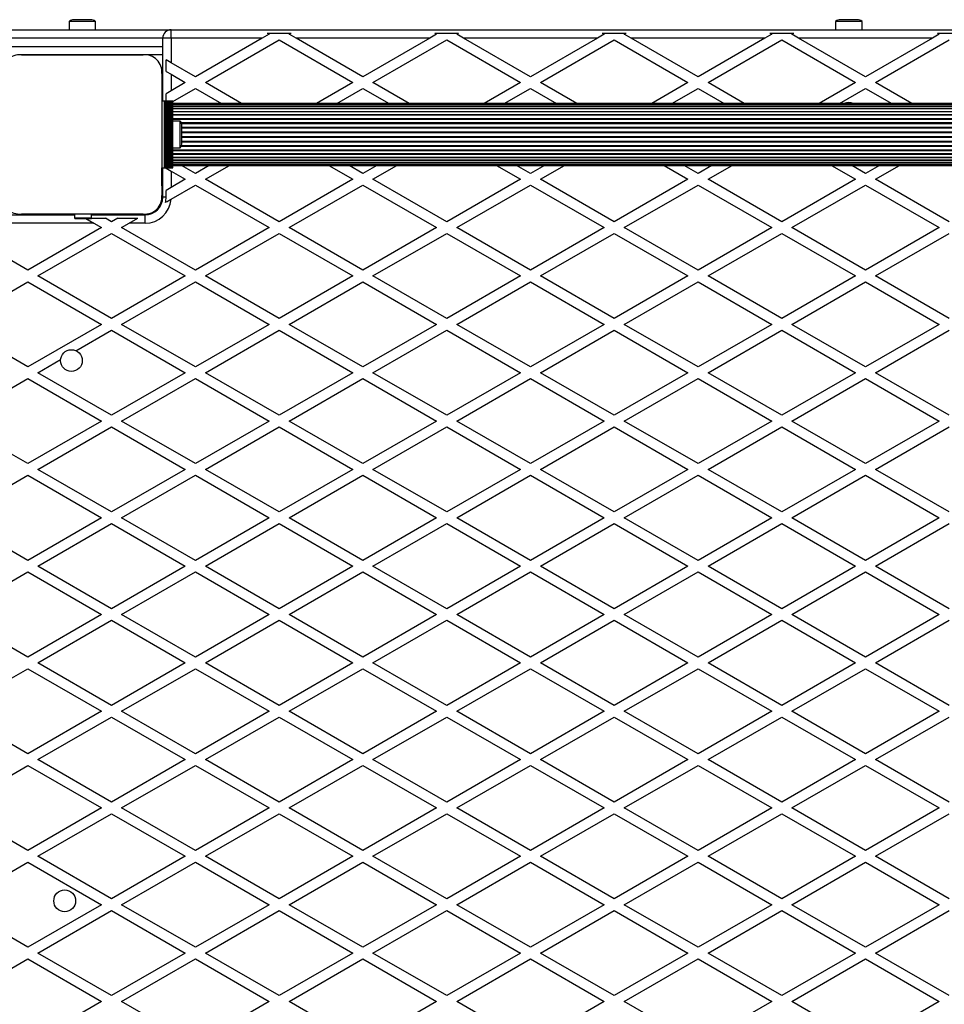
# Model space of a CAD drawing. Units: millimetres. Extents: x 0 to 30100, y 0 to 16215.
# Drawn here: x 10381 to 10933, y 8368 to 8956 of the extents above; entities that cross this region are included whole.
import ezdxf

# ---------------------------------------------------------------- set-up
doc = ezdxf.new("R2010")
doc.units = ezdxf.units.MM

msp = doc.modelspace()

# ---------------------------------------------------------------- linework, layer by layer
at = {"color": 7, "linetype": 'Continuous', "lineweight": 25}
for p, q in [((10410.92, 8955), (10410.92, 8950)), ((10426.72, 8955), (10410.92, 8955)), ((10423.82, 8956), (10413.82, 8956)), ((10426.72, 8950), (10426.72, 8955)), ((10868.42, 8955), (10868.42, 8950)), ((10884.22, 8955), (10868.42, 8955)), ((10881.32, 8956), (10871.32, 8956)), ((10884.22, 8950), (10884.22, 8955)), ((10376.32, 8950), (10471.82, 8950)), ((10471.82, 8945), (10471.82, 8950)), ((10471.82, 8950), (11400.82, 8950)), ((10530.32, 8947.35), (10526.25, 8945)), ((10529.19, 8948), (10543.45, 8948)), ((10529.19, 8948), (10530.32, 8947.35)), ((10542.32, 8947.35), (10543.45, 8948)), ((10546.39, 8945), (10542.32, 8947.35)), ((10630.32, 8947.35), (10626.25, 8945)), ((10629.19, 8948), (10643.45, 8948)), ((10629.19, 8948), (10630.32, 8947.35)), ((10642.32, 8947.35), (10643.45, 8948)), ((10646.39, 8945), (10642.32, 8947.35)), ((10730.32, 8947.35), (10726.25, 8945)), ((10729.19, 8948), (10743.45, 8948)), ((10729.19, 8948), (10730.32, 8947.35)), ((10742.32, 8947.35), (10743.45, 8948)), ((10746.39, 8945), (10742.32, 8947.35)), ((10830.32, 8947.35), (10826.25, 8945)), ((10829.19, 8948), (10843.45, 8948)), ((10829.19, 8948), (10830.32, 8947.35)), ((10842.32, 8947.35), (10843.45, 8948)), ((10846.39, 8945), (10842.32, 8947.35)), ((10930.32, 8947.35), (10926.25, 8945)), ((10929.19, 8948), (10943.45, 8948)), ((10929.19, 8948), (10930.32, 8947.35)), ((10471.82, 8945), (10466.82, 8945)), ((10466.82, 8907.5), (10466.82, 8945)), ((10526.25, 8945), (10471.82, 8945)), ((10471.82, 8945), (10471.82, 8930.32)), ((10526.25, 8945), (10486.32, 8921.95)), ((10492.32, 8918.48), (10536.32, 8943.89)), ((10536.32, 8943.89), (10580.32, 8918.48)), ((10626.25, 8945), (10546.39, 8945)), ((10586.32, 8921.95), (10546.39, 8945)), ((10626.25, 8945), (10586.32, 8921.95)), ((10592.32, 8918.48), (10636.32, 8943.89)), ((10636.32, 8943.89), (10680.32, 8918.48)), ((10726.25, 8945), (10646.39, 8945)), ((10686.32, 8921.95), (10646.39, 8945)), ((10726.25, 8945), (10686.32, 8921.95)), ((10692.32, 8918.48), (10736.32, 8943.89)), ((10736.32, 8943.89), (10780.32, 8918.48)), ((10826.25, 8945), (10746.39, 8945)), ((10786.32, 8921.95), (10746.39, 8945)), ((10826.25, 8945), (10786.32, 8921.95)), ((10792.32, 8918.48), (10836.32, 8943.89)), ((10836.32, 8943.89), (10880.32, 8918.48)), ((10926.25, 8945), (10846.39, 8945)), ((10886.32, 8921.95), (10846.39, 8945)), ((10926.25, 8945), (10886.32, 8921.95)), ((10892.32, 8918.48), (10936.32, 8943.89)), ((10455.19, 8935), (10382.45, 8935)), ((10382.46, 8935), (10455.18, 8935)), ((10409.84, 8935), (10409.8, 8935)), ((10414.82, 8935), (10414.82, 8935)), ((10422.82, 8935), (10422.82, 8935)), ((10427.84, 8935), (10427.8, 8935)), ((10466.82, 8935), (10457.18, 8935)), ((10468.82, 8925.12), (10468.82, 8932.05)), ((10471.82, 8930.32), (10468.82, 8932.05)), ((10486.32, 8921.95), (10471.82, 8930.32)), ((10466.32, 8923.86), (10466.32, 8851.14)), ((10468.82, 8925.12), (10471.82, 8923.39)), ((10471.82, 8923.39), (10471.82, 8913.58)), ((10471.82, 8923.39), (10480.32, 8918.48)), ((10480.32, 8918.48), (10471.82, 8913.58)), ((10513.94, 8906), (10492.32, 8918.48)), ((10580.32, 8918.48), (10558.7, 8906)), ((10613.94, 8906), (10592.32, 8918.48)), ((10680.32, 8918.48), (10658.7, 8906)), ((10713.94, 8906), (10692.32, 8918.48)), ((10780.32, 8918.48), (10758.7, 8906)), ((10813.94, 8906), (10792.32, 8918.48)), ((10880.32, 8918.48), (10858.7, 8906)), ((10913.94, 8906), (10892.32, 8918.48)), ((10471.82, 8913.58), (10468.82, 8911.84)), ((10468.82, 8907.5), (10468.82, 8911.84)), ((10472.82, 8907.22), (10486.32, 8915.02)), ((10486.32, 8915.02), (10501.94, 8906)), ((10570.7, 8906), (10586.32, 8915.02)), ((10586.32, 8915.02), (10601.94, 8906)), ((10670.7, 8906), (10686.32, 8915.02)), ((10686.32, 8915.02), (10701.94, 8906)), ((10770.7, 8906), (10786.32, 8915.02)), ((10786.32, 8915.02), (10801.94, 8906)), ((10870.7, 8906), (10886.32, 8915.02)), ((10886.32, 8915.02), (10901.94, 8906)), ((10466.32, 8907.5), (10467.67, 8907.5)), ((10466.32, 8907.5), (10466.32, 8867.5)), ((10467.67, 8907.5), (10467.67, 8867.5)), ((10467.67, 8907.5), (10468.58, 8907.5)), ((10468.58, 8907.5), (10468.58, 8867.5)), ((10468.58, 8907.5), (10468.82, 8907.5)), ((10468.82, 8907.5), (10468.82, 8867.5)), ((10468.82, 8907.5), (10469.62, 8907.5)), ((10469.62, 8867.5), (10469.62, 8907.5)), ((10469.62, 8907.5), (10469.69, 8907.5)), ((10469.69, 8907.5), (10469.69, 8867.5)), ((10469.69, 8907.5), (10470.6, 8907.5)), ((10470.6, 8867.5), (10470.6, 8907.5)), ((10470.6, 8907.5), (10470.67, 8907.5)), ((10470.67, 8907.5), (10470.67, 8867.5)), ((10470.67, 8907.5), (10471.58, 8907.5)), ((10471.58, 8867.5), (10471.58, 8907.5)), ((10471.58, 8907.5), (10471.65, 8907.5)), ((10471.65, 8907.5), (10471.65, 8867.5)), ((10471.65, 8907.5), (10472.56, 8907.5)), ((10472.56, 8867.5), (10472.56, 8907.5)), ((10472.56, 8907.5), (10472.82, 8907.5)), ((10472.82, 8867.5), (10472.82, 8907.5)), ((11399.82, 8906), (10472.82, 8906)), ((11399.82, 8905.79), (10472.82, 8905.79)), ((11399.82, 8905.16), (10472.82, 8905.16)), ((11399.82, 8904.14), (10472.82, 8904.14)), ((11399.82, 8902.73), (10472.82, 8902.73)), ((11399.82, 8900.99), (10472.82, 8900.99)), ((11399.82, 8898.95), (10472.82, 8898.95)), ((10477.32, 8895.4), (10472.82, 8895.4)), ((10477.32, 8887.5), (10477.32, 8895.4)), ((10478.32, 8887.5), (10478.32, 8892.5)), ((10477.32, 8879.6), (10477.32, 8887.5)), ((10478.32, 8882.5), (10478.32, 8887.5)), ((10472.82, 8879.6), (10477.32, 8879.6)), ((10472.82, 8876.05), (11399.82, 8876.05)), ((10472.82, 8874.01), (11399.82, 8874.01)), ((10472.82, 8872.27), (11399.82, 8872.27)), ((10472.82, 8870.86), (11399.82, 8870.86)), ((10472.82, 8869.84), (11399.82, 8869.84)), ((10472.82, 8869.21), (11399.82, 8869.21)), ((10472.82, 8869), (11399.82, 8869)), ((10486.32, 8864.21), (10478.03, 8869)), ((10494.61, 8869), (10486.32, 8864.21)), ((10492.32, 8860.75), (10506.61, 8869)), ((10566.03, 8869), (10580.32, 8860.75)), ((10586.32, 8864.21), (10578.03, 8869)), ((10594.61, 8869), (10586.32, 8864.21)), ((10592.32, 8860.75), (10606.61, 8869)), ((10666.03, 8869), (10680.32, 8860.75)), ((10686.32, 8864.21), (10678.03, 8869)), ((10694.61, 8869), (10686.32, 8864.21)), ((10692.32, 8860.75), (10706.61, 8869)), ((10766.03, 8869), (10780.32, 8860.75)), ((10786.32, 8864.21), (10778.03, 8869)), ((10794.61, 8869), (10786.32, 8864.21)), ((10792.32, 8860.75), (10806.61, 8869)), ((10866.03, 8869), (10880.32, 8860.75)), ((10886.32, 8864.21), (10878.03, 8869)), ((10894.61, 8869), (10886.32, 8864.21)), ((10892.32, 8860.75), (10906.61, 8869)), ((10466.32, 8867.5), (10467.67, 8867.5)), ((10466.32, 8856.84), (10466.32, 8867.5)), ((10466.82, 8850), (10466.82, 8867.5)), ((10467.67, 8867.5), (10468.58, 8867.5)), ((10468.58, 8867.5), (10468.82, 8867.5)), ((10468.82, 8867.39), (10468.82, 8867.5)), ((10468.82, 8867.5), (10469.62, 8867.5)), ((10468.82, 8867.39), (10471.82, 8865.66)), ((10469.62, 8867.5), (10469.69, 8867.5)), ((10469.69, 8867.5), (10470.6, 8867.5)), ((10470.6, 8867.5), (10470.67, 8867.5)), ((10470.67, 8867.5), (10471.58, 8867.5)), ((10471.58, 8867.5), (10471.65, 8867.5)), ((10471.65, 8867.5), (10472.56, 8867.5)), ((10471.82, 8865.66), (10471.82, 8855.84)), ((10471.82, 8865.66), (10480.32, 8860.75)), ((10472.56, 8867.5), (10472.82, 8867.5)), ((10471.78, 8848.89), (10486.32, 8857.28)), ((10480.32, 8860.75), (10471.82, 8855.84)), ((10486.32, 8857.28), (10530.32, 8831.88)), ((10536.32, 8835.34), (10492.32, 8860.75)), ((10580.32, 8860.75), (10536.32, 8835.34)), ((10542.32, 8831.88), (10586.32, 8857.28)), ((10586.32, 8857.28), (10630.32, 8831.88)), ((10636.32, 8835.34), (10592.32, 8860.75)), ((10680.32, 8860.75), (10636.32, 8835.34)), ((10642.32, 8831.88), (10686.32, 8857.28)), ((10686.32, 8857.28), (10730.32, 8831.88)), ((10736.32, 8835.34), (10692.32, 8860.75)), ((10780.32, 8860.75), (10736.32, 8835.34)), ((10742.32, 8831.88), (10786.32, 8857.28)), ((10786.32, 8857.28), (10830.32, 8831.88)), ((10836.32, 8835.34), (10792.32, 8860.75)), ((10880.32, 8860.75), (10836.32, 8835.34)), ((10842.32, 8831.88), (10886.32, 8857.28)), ((10886.32, 8857.28), (10930.32, 8831.88)), ((10936.32, 8835.34), (10892.32, 8860.75)), ((10471.82, 8855.84), (10468.82, 8854.11)), ((10468.82, 8850), (10468.82, 8854.11)), ((10468.82, 8850), (10466.82, 8850)), ((10361.32, 8839.5), (10414.32, 8839.5)), ((10455.18, 8840), (10382.46, 8840)), ((10414.32, 8837.73), (10414.32, 8840)), ((10424.32, 8837.73), (10424.32, 8840)), ((10424.32, 8839.5), (10456.32, 8839.5)), ((10456.32, 8834.5), (10456.32, 8839.5)), ((10425.78, 8834.5), (10361.32, 8834.5)), ((10414.32, 8837.73), (10424.32, 8837.73)), ((10414.32, 8837.29), (10414.32, 8837.73)), ((10414.32, 8837.29), (10424.32, 8837.29)), ((10420.95, 8837.29), (10425.78, 8834.5)), ((10424.32, 8837.73), (10424.32, 8837.29)), ((10424.32, 8837.5), (10432.59, 8837.5)), ((10425.78, 8834.5), (10430.32, 8831.88)), ((10436.32, 8835.34), (10432.59, 8837.5)), ((10440.05, 8837.5), (10436.32, 8835.34)), ((10440.05, 8837.5), (10452.05, 8837.5)), ((10442.32, 8831.88), (10446.86, 8834.5)), ((10446.86, 8834.5), (10452.05, 8837.5)), ((10456.32, 8834.5), (10446.86, 8834.5)), ((10430.32, 8831.88), (10386.32, 8806.48)), ((10392.32, 8803.01), (10436.32, 8828.42)), ((10436.32, 8828.42), (10480.32, 8803.01)), ((10486.32, 8806.48), (10442.32, 8831.88)), ((10530.32, 8831.88), (10486.32, 8806.48)), ((10492.32, 8803.01), (10536.32, 8828.42)), ((10536.32, 8828.42), (10580.32, 8803.01)), ((10586.32, 8806.48), (10542.32, 8831.88)), ((10630.32, 8831.88), (10586.32, 8806.48)), ((10592.32, 8803.01), (10636.32, 8828.42)), ((10636.32, 8828.42), (10680.32, 8803.01)), ((10686.32, 8806.48), (10642.32, 8831.88)), ((10730.32, 8831.88), (10686.32, 8806.48)), ((10692.32, 8803.01), (10736.32, 8828.42)), ((10736.32, 8828.42), (10780.32, 8803.01)), ((10786.32, 8806.48), (10742.32, 8831.88)), ((10830.32, 8831.88), (10786.32, 8806.48)), ((10792.32, 8803.01), (10836.32, 8828.42)), ((10836.32, 8828.42), (10880.32, 8803.01)), ((10886.32, 8806.48), (10842.32, 8831.88)), ((10930.32, 8831.88), (10886.32, 8806.48)), ((10892.32, 8803.01), (10936.32, 8828.42)), ((10386.32, 8806.48), (10361.32, 8820.91)), ((10361.32, 8785.11), (10386.32, 8799.55)), ((10386.32, 8799.55), (10430.32, 8774.15)), ((10436.32, 8777.61), (10392.32, 8803.01)), ((10480.32, 8803.01), (10436.32, 8777.61)), ((10442.32, 8774.15), (10486.32, 8799.55)), ((10486.32, 8799.55), (10530.32, 8774.15)), ((10536.32, 8777.61), (10492.32, 8803.01)), ((10580.32, 8803.01), (10536.32, 8777.61)), ((10542.32, 8774.15), (10586.32, 8799.55)), ((10586.32, 8799.55), (10630.32, 8774.15)), ((10636.32, 8777.61), (10592.32, 8803.01)), ((10680.32, 8803.01), (10636.32, 8777.61)), ((10642.32, 8774.15), (10686.32, 8799.55)), ((10686.32, 8799.55), (10730.32, 8774.15)), ((10736.32, 8777.61), (10692.32, 8803.01)), ((10780.32, 8803.01), (10736.32, 8777.61)), ((10742.32, 8774.15), (10786.32, 8799.55)), ((10786.32, 8799.55), (10830.32, 8774.15)), ((10836.32, 8777.61), (10792.32, 8803.01)), ((10880.32, 8803.01), (10836.32, 8777.61)), ((10842.32, 8774.15), (10886.32, 8799.55)), ((10886.32, 8799.55), (10930.32, 8774.15)), ((10936.32, 8777.61), (10892.32, 8803.01)), ((10430.32, 8774.15), (10386.32, 8748.74)), ((10415.05, 8758.4), (10436.32, 8770.68)), ((10436.32, 8770.68), (10480.32, 8745.28)), ((10486.32, 8748.74), (10442.32, 8774.15)), ((10530.32, 8774.15), (10486.32, 8748.74)), ((10492.32, 8745.28), (10536.32, 8770.68)), ((10536.32, 8770.68), (10580.32, 8745.28)), ((10586.32, 8748.74), (10542.32, 8774.15)), ((10630.32, 8774.15), (10586.32, 8748.74)), ((10592.32, 8745.28), (10636.32, 8770.68)), ((10636.32, 8770.68), (10680.32, 8745.28)), ((10686.32, 8748.74), (10642.32, 8774.15)), ((10730.32, 8774.15), (10686.32, 8748.74)), ((10692.32, 8745.28), (10736.32, 8770.68)), ((10736.32, 8770.68), (10780.32, 8745.28)), ((10786.32, 8748.74), (10742.32, 8774.15)), ((10830.32, 8774.15), (10786.32, 8748.74)), ((10792.32, 8745.28), (10836.32, 8770.68)), ((10836.32, 8770.68), (10880.32, 8745.28)), ((10886.32, 8748.74), (10842.32, 8774.15)), ((10930.32, 8774.15), (10886.32, 8748.74)), ((10892.32, 8745.28), (10936.32, 8770.68)), ((10386.32, 8748.74), (10361.32, 8763.18)), ((10392.32, 8745.28), (10405.85, 8753.09)), ((10361.32, 8727.38), (10386.32, 8741.81)), ((10386.32, 8741.81), (10430.32, 8716.41)), ((10436.32, 8719.87), (10392.32, 8745.28)), ((10480.32, 8745.28), (10436.32, 8719.87)), ((10442.32, 8716.41), (10486.32, 8741.81)), ((10486.32, 8741.81), (10530.32, 8716.41)), ((10536.32, 8719.87), (10492.32, 8745.28)), ((10580.32, 8745.28), (10536.32, 8719.87)), ((10542.32, 8716.41), (10586.32, 8741.81)), ((10586.32, 8741.81), (10630.32, 8716.41)), ((10636.32, 8719.87), (10592.32, 8745.28)), ((10680.32, 8745.28), (10636.32, 8719.87)), ((10642.32, 8716.41), (10686.32, 8741.81)), ((10686.32, 8741.81), (10730.32, 8716.41)), ((10736.32, 8719.87), (10692.32, 8745.28)), ((10780.32, 8745.28), (10736.32, 8719.87)), ((10742.32, 8716.41), (10786.32, 8741.81)), ((10786.32, 8741.81), (10830.32, 8716.41)), ((10836.32, 8719.87), (10792.32, 8745.28)), ((10880.32, 8745.28), (10836.32, 8719.87)), ((10842.32, 8716.41), (10886.32, 8741.81)), ((10886.32, 8741.81), (10930.32, 8716.41)), ((10936.32, 8719.87), (10892.32, 8745.28)), ((10430.32, 8716.41), (10386.32, 8691.01)), ((10486.32, 8691.01), (10442.32, 8716.41)), ((10530.32, 8716.41), (10486.32, 8691.01)), ((10586.32, 8691.01), (10542.32, 8716.41)), ((10630.32, 8716.41), (10586.32, 8691.01)), ((10686.32, 8691.01), (10642.32, 8716.41)), ((10730.32, 8716.41), (10686.32, 8691.01)), ((10786.32, 8691.01), (10742.32, 8716.41)), ((10830.32, 8716.41), (10786.32, 8691.01)), ((10886.32, 8691.01), (10842.32, 8716.41)), ((10930.32, 8716.41), (10886.32, 8691.01)), ((10392.32, 8687.54), (10436.32, 8712.95)), ((10436.32, 8712.95), (10480.32, 8687.54)), ((10492.32, 8687.54), (10536.32, 8712.95)), ((10536.32, 8712.95), (10580.32, 8687.54)), ((10592.32, 8687.54), (10636.32, 8712.95)), ((10636.32, 8712.95), (10680.32, 8687.54)), ((10692.32, 8687.54), (10736.32, 8712.95)), ((10736.32, 8712.95), (10780.32, 8687.54)), ((10792.32, 8687.54), (10836.32, 8712.95)), ((10836.32, 8712.95), (10880.32, 8687.54)), ((10892.32, 8687.54), (10936.32, 8712.95)), ((10386.32, 8691.01), (10361.32, 8705.44)), ((10436.32, 8662.14), (10392.32, 8687.54)), ((10480.32, 8687.54), (10436.32, 8662.14)), ((10536.32, 8662.14), (10492.32, 8687.54)), ((10580.32, 8687.54), (10536.32, 8662.14)), ((10636.32, 8662.14), (10592.32, 8687.54)), ((10680.32, 8687.54), (10636.32, 8662.14)), ((10736.32, 8662.14), (10692.32, 8687.54)), ((10780.32, 8687.54), (10736.32, 8662.14)), ((10836.32, 8662.14), (10792.32, 8687.54)), ((10880.32, 8687.54), (10836.32, 8662.14)), ((10936.32, 8662.14), (10892.32, 8687.54)), ((10361.32, 8669.64), (10386.32, 8684.08)), ((10386.32, 8684.08), (10430.32, 8658.68)), ((10442.32, 8658.68), (10486.32, 8684.08)), ((10486.32, 8684.08), (10530.32, 8658.68)), ((10542.32, 8658.68), (10586.32, 8684.08)), ((10586.32, 8684.08), (10630.32, 8658.68)), ((10642.32, 8658.68), (10686.32, 8684.08)), ((10686.32, 8684.08), (10730.32, 8658.68)), ((10742.32, 8658.68), (10786.32, 8684.08)), ((10786.32, 8684.08), (10830.32, 8658.68)), ((10842.32, 8658.68), (10886.32, 8684.08)), ((10886.32, 8684.08), (10930.32, 8658.68)), ((10430.32, 8658.68), (10386.32, 8633.27)), ((10486.32, 8633.27), (10442.32, 8658.68)), ((10530.32, 8658.68), (10486.32, 8633.27)), ((10586.32, 8633.27), (10542.32, 8658.68)), ((10630.32, 8658.68), (10586.32, 8633.27)), ((10686.32, 8633.27), (10642.32, 8658.68)), ((10730.32, 8658.68), (10686.32, 8633.27)), ((10786.32, 8633.27), (10742.32, 8658.68)), ((10830.32, 8658.68), (10786.32, 8633.27)), ((10886.32, 8633.27), (10842.32, 8658.68)), ((10930.32, 8658.68), (10886.32, 8633.27)), ((10392.32, 8629.81), (10436.32, 8655.21)), ((10436.32, 8655.21), (10480.32, 8629.81)), ((10492.32, 8629.81), (10536.32, 8655.21)), ((10536.32, 8655.21), (10580.32, 8629.81)), ((10592.32, 8629.81), (10636.32, 8655.21)), ((10636.32, 8655.21), (10680.32, 8629.81)), ((10692.32, 8629.81), (10736.32, 8655.21)), ((10736.32, 8655.21), (10780.32, 8629.81)), ((10792.32, 8629.81), (10836.32, 8655.21)), ((10836.32, 8655.21), (10880.32, 8629.81)), ((10892.32, 8629.81), (10936.32, 8655.21)), ((10386.32, 8633.27), (10361.32, 8647.71)), ((10436.32, 8604.4), (10392.32, 8629.81)), ((10480.32, 8629.81), (10436.32, 8604.4)), ((10536.32, 8604.4), (10492.32, 8629.81)), ((10580.32, 8629.81), (10536.32, 8604.4)), ((10636.32, 8604.4), (10592.32, 8629.81)), ((10680.32, 8629.81), (10636.32, 8604.4)), ((10736.32, 8604.4), (10692.32, 8629.81)), ((10780.32, 8629.81), (10736.32, 8604.4)), ((10836.32, 8604.4), (10792.32, 8629.81)), ((10880.32, 8629.81), (10836.32, 8604.4)), ((10936.32, 8604.4), (10892.32, 8629.81)), ((10361.32, 8611.91), (10386.32, 8626.34)), ((10386.32, 8626.34), (10430.32, 8600.94)), ((10442.32, 8600.94), (10486.32, 8626.34)), ((10486.32, 8626.34), (10530.32, 8600.94)), ((10542.32, 8600.94), (10586.32, 8626.34)), ((10586.32, 8626.34), (10630.32, 8600.94)), ((10642.32, 8600.94), (10686.32, 8626.34)), ((10686.32, 8626.34), (10730.32, 8600.94)), ((10742.32, 8600.94), (10786.32, 8626.34)), ((10786.32, 8626.34), (10830.32, 8600.94)), ((10842.32, 8600.94), (10886.32, 8626.34)), ((10886.32, 8626.34), (10930.32, 8600.94)), ((10430.32, 8600.94), (10386.32, 8575.54)), ((10486.32, 8575.54), (10442.32, 8600.94)), ((10530.32, 8600.94), (10486.32, 8575.54)), ((10586.32, 8575.54), (10542.32, 8600.94)), ((10630.32, 8600.94), (10586.32, 8575.54)), ((10686.32, 8575.54), (10642.32, 8600.94)), ((10730.32, 8600.94), (10686.32, 8575.54)), ((10786.32, 8575.54), (10742.32, 8600.94)), ((10830.32, 8600.94), (10786.32, 8575.54)), ((10886.32, 8575.54), (10842.32, 8600.94)), ((10930.32, 8600.94), (10886.32, 8575.54)), ((10392.32, 8572.07), (10436.32, 8597.48)), ((10436.32, 8597.48), (10480.32, 8572.07)), ((10492.32, 8572.07), (10536.32, 8597.48)), ((10536.32, 8597.48), (10580.32, 8572.07)), ((10592.32, 8572.07), (10636.32, 8597.48)), ((10636.32, 8597.48), (10680.32, 8572.07)), ((10692.32, 8572.07), (10736.32, 8597.48)), ((10736.32, 8597.48), (10780.32, 8572.07)), ((10792.32, 8572.07), (10836.32, 8597.48)), ((10836.32, 8597.48), (10880.32, 8572.07)), ((10892.32, 8572.07), (10936.32, 8597.48)), ((10386.32, 8575.54), (10361.32, 8589.97)), ((10436.32, 8546.67), (10392.32, 8572.07)), ((10480.32, 8572.07), (10436.32, 8546.67)), ((10536.32, 8546.67), (10492.32, 8572.07)), ((10580.32, 8572.07), (10536.32, 8546.67)), ((10636.32, 8546.67), (10592.32, 8572.07)), ((10680.32, 8572.07), (10636.32, 8546.67)), ((10736.32, 8546.67), (10692.32, 8572.07)), ((10780.32, 8572.07), (10736.32, 8546.67)), ((10836.32, 8546.67), (10792.32, 8572.07)), ((10880.32, 8572.07), (10836.32, 8546.67)), ((10936.32, 8546.67), (10892.32, 8572.07)), ((10361.32, 8554.17), (10386.32, 8568.61)), ((10386.32, 8568.61), (10430.32, 8543.21)), ((10442.32, 8543.21), (10486.32, 8568.61)), ((10486.32, 8568.61), (10530.32, 8543.21)), ((10542.32, 8543.21), (10586.32, 8568.61)), ((10586.32, 8568.61), (10630.32, 8543.21)), ((10642.32, 8543.21), (10686.32, 8568.61)), ((10686.32, 8568.61), (10730.32, 8543.21)), ((10742.32, 8543.21), (10786.32, 8568.61)), ((10786.32, 8568.61), (10830.32, 8543.21)), ((10842.32, 8543.21), (10886.32, 8568.61)), ((10886.32, 8568.61), (10930.32, 8543.21)), ((10430.32, 8543.21), (10386.32, 8517.8)), ((10486.32, 8517.8), (10442.32, 8543.21)), ((10530.32, 8543.21), (10486.32, 8517.8)), ((10586.32, 8517.8), (10542.32, 8543.21)), ((10630.32, 8543.21), (10586.32, 8517.8)), ((10686.32, 8517.8), (10642.32, 8543.21)), ((10730.32, 8543.21), (10686.32, 8517.8)), ((10786.32, 8517.8), (10742.32, 8543.21)), ((10830.32, 8543.21), (10786.32, 8517.8)), ((10886.32, 8517.8), (10842.32, 8543.21)), ((10930.32, 8543.21), (10886.32, 8517.8)), ((10392.32, 8514.34), (10436.32, 8539.74)), ((10436.32, 8539.74), (10480.32, 8514.34)), ((10492.32, 8514.34), (10536.32, 8539.74)), ((10536.32, 8539.74), (10580.32, 8514.34)), ((10592.32, 8514.34), (10636.32, 8539.74)), ((10636.32, 8539.74), (10680.32, 8514.34)), ((10692.32, 8514.34), (10736.32, 8539.74)), ((10736.32, 8539.74), (10780.32, 8514.34)), ((10792.32, 8514.34), (10836.32, 8539.74)), ((10836.32, 8539.74), (10880.32, 8514.34)), ((10892.32, 8514.34), (10936.32, 8539.74)), ((10386.32, 8517.8), (10361.32, 8532.24)), ((10361.32, 8496.44), (10386.32, 8510.87)), ((10386.32, 8510.87), (10430.32, 8485.47)), ((10436.32, 8488.93), (10392.32, 8514.34)), ((10480.32, 8514.34), (10436.32, 8488.93)), ((10442.32, 8485.47), (10486.32, 8510.87)), ((10486.32, 8510.87), (10530.32, 8485.47)), ((10536.32, 8488.93), (10492.32, 8514.34)), ((10580.32, 8514.34), (10536.32, 8488.93)), ((10542.32, 8485.47), (10586.32, 8510.87)), ((10586.32, 8510.87), (10630.32, 8485.47)), ((10636.32, 8488.93), (10592.32, 8514.34)), ((10680.32, 8514.34), (10636.32, 8488.93)), ((10642.32, 8485.47), (10686.32, 8510.87)), ((10686.32, 8510.87), (10730.32, 8485.47)), ((10736.32, 8488.93), (10692.32, 8514.34)), ((10780.32, 8514.34), (10736.32, 8488.93)), ((10742.32, 8485.47), (10786.32, 8510.87)), ((10786.32, 8510.87), (10830.32, 8485.47)), ((10836.32, 8488.93), (10792.32, 8514.34)), ((10880.32, 8514.34), (10836.32, 8488.93)), ((10842.32, 8485.47), (10886.32, 8510.87)), ((10886.32, 8510.87), (10930.32, 8485.47)), ((10936.32, 8488.93), (10892.32, 8514.34)), ((10430.32, 8485.47), (10386.32, 8460.07)), ((10392.32, 8456.6), (10436.32, 8482.01)), ((10436.32, 8482.01), (10480.32, 8456.6)), ((10486.32, 8460.07), (10442.32, 8485.47)), ((10530.32, 8485.47), (10486.32, 8460.07)), ((10492.32, 8456.6), (10536.32, 8482.01)), ((10536.32, 8482.01), (10580.32, 8456.6)), ((10586.32, 8460.07), (10542.32, 8485.47)), ((10630.32, 8485.47), (10586.32, 8460.07)), ((10592.32, 8456.6), (10636.32, 8482.01)), ((10636.32, 8482.01), (10680.32, 8456.6)), ((10686.32, 8460.07), (10642.32, 8485.47)), ((10730.32, 8485.47), (10686.32, 8460.07)), ((10692.32, 8456.6), (10736.32, 8482.01)), ((10736.32, 8482.01), (10780.32, 8456.6)), ((10786.32, 8460.07), (10742.32, 8485.47)), ((10830.32, 8485.47), (10786.32, 8460.07)), ((10792.32, 8456.6), (10836.32, 8482.01)), ((10836.32, 8482.01), (10880.32, 8456.6)), ((10886.32, 8460.07), (10842.32, 8485.47)), ((10930.32, 8485.47), (10886.32, 8460.07)), ((10892.32, 8456.6), (10936.32, 8482.01)), ((10386.32, 8460.07), (10361.32, 8474.5)), ((10361.32, 8438.7), (10386.32, 8453.14)), ((10386.32, 8453.14), (10430.32, 8427.74)), ((10436.32, 8431.2), (10392.32, 8456.6)), ((10480.32, 8456.6), (10436.32, 8431.2)), ((10442.32, 8427.74), (10486.32, 8453.14)), ((10486.32, 8453.14), (10530.32, 8427.74)), ((10536.32, 8431.2), (10492.32, 8456.6)), ((10580.32, 8456.6), (10536.32, 8431.2)), ((10542.32, 8427.74), (10586.32, 8453.14)), ((10586.32, 8453.14), (10630.32, 8427.74)), ((10636.32, 8431.2), (10592.32, 8456.6)), ((10680.32, 8456.6), (10636.32, 8431.2)), ((10642.32, 8427.74), (10686.32, 8453.14)), ((10686.32, 8453.14), (10730.32, 8427.74)), ((10736.32, 8431.2), (10692.32, 8456.6)), ((10780.32, 8456.6), (10736.32, 8431.2)), ((10742.32, 8427.74), (10786.32, 8453.14)), ((10786.32, 8453.14), (10830.32, 8427.74)), ((10836.32, 8431.2), (10792.32, 8456.6)), ((10880.32, 8456.6), (10836.32, 8431.2)), ((10842.32, 8427.74), (10886.32, 8453.14)), ((10886.32, 8453.14), (10930.32, 8427.74)), ((10936.32, 8431.2), (10892.32, 8456.6)), ((10430.32, 8427.74), (10386.32, 8402.33)), ((10392.32, 8398.87), (10436.32, 8424.27)), ((10436.32, 8424.27), (10480.32, 8398.87)), ((10486.32, 8402.33), (10442.32, 8427.74)), ((10530.32, 8427.74), (10486.32, 8402.33)), ((10492.32, 8398.87), (10536.32, 8424.27)), ((10536.32, 8424.27), (10580.32, 8398.87)), ((10586.32, 8402.33), (10542.32, 8427.74)), ((10630.32, 8427.74), (10586.32, 8402.33)), ((10592.32, 8398.87), (10636.32, 8424.27)), ((10636.32, 8424.27), (10680.32, 8398.87)), ((10686.32, 8402.33), (10642.32, 8427.74)), ((10730.32, 8427.74), (10686.32, 8402.33)), ((10692.32, 8398.87), (10736.32, 8424.27)), ((10736.32, 8424.27), (10780.32, 8398.87)), ((10786.32, 8402.33), (10742.32, 8427.74)), ((10830.32, 8427.74), (10786.32, 8402.33)), ((10792.32, 8398.87), (10836.32, 8424.27)), ((10836.32, 8424.27), (10880.32, 8398.87)), ((10886.32, 8402.33), (10842.32, 8427.74)), ((10930.32, 8427.74), (10886.32, 8402.33)), ((10892.32, 8398.87), (10936.32, 8424.27)), ((10386.32, 8402.33), (10361.32, 8416.77)), ((10436.32, 8373.46), (10392.32, 8398.87)), ((10480.32, 8398.87), (10436.32, 8373.46)), ((10536.32, 8373.46), (10492.32, 8398.87)), ((10580.32, 8398.87), (10536.32, 8373.46)), ((10636.32, 8373.46), (10592.32, 8398.87)), ((10680.32, 8398.87), (10636.32, 8373.46)), ((10736.32, 8373.46), (10692.32, 8398.87)), ((10780.32, 8398.87), (10736.32, 8373.46)), ((10836.32, 8373.46), (10792.32, 8398.87)), ((10880.32, 8398.87), (10836.32, 8373.46)), ((10936.32, 8373.46), (10892.32, 8398.87)), ((10361.32, 8380.97), (10386.32, 8395.4)), ((10386.32, 8395.4), (10430.32, 8370)), ((10442.32, 8370), (10486.32, 8395.4)), ((10486.32, 8395.4), (10530.32, 8370)), ((10542.32, 8370), (10586.32, 8395.4)), ((10586.32, 8395.4), (10630.32, 8370)), ((10642.32, 8370), (10686.32, 8395.4)), ((10686.32, 8395.4), (10730.32, 8370)), ((10742.32, 8370), (10786.32, 8395.4)), ((10786.32, 8395.4), (10830.32, 8370)), ((10842.32, 8370), (10886.32, 8395.4)), ((10886.32, 8395.4), (10930.32, 8370)), ((10430.32, 8370), (10386.32, 8344.6)), ((10486.32, 8344.6), (10442.32, 8370)), ((10530.32, 8370), (10486.32, 8344.6)), ((10586.32, 8344.6), (10542.32, 8370)), ((10630.32, 8370), (10586.32, 8344.6)), ((10686.32, 8344.6), (10642.32, 8370)), ((10730.32, 8370), (10686.32, 8344.6)), ((10786.32, 8344.6), (10742.32, 8370)), ((10830.32, 8370), (10786.32, 8344.6)), ((10886.32, 8344.6), (10842.32, 8370)), ((10930.32, 8370), (10886.32, 8344.6))]:
    msp.add_line(p, q, dxfattribs=at)
at = {"color": 8, "linetype": 'Continuous', "lineweight": 25}
for p, q in [((10466.82, 8945), (10376.32, 8945)), ((10376.32, 8940), (10466.82, 8940)), ((10472.82, 8904.15), (11399.82, 8904.15)), ((10472.82, 8902.91), (11399.82, 8902.91)), ((10472.82, 8901.29), (11399.82, 8901.29)), ((10472.82, 8899.32), (11399.82, 8899.32)), ((10472.82, 8897.07), (11399.82, 8897.07)), ((10472.82, 8896.65), (11399.82, 8896.65)), ((10477.83, 8894.58), (11394.81, 8894.58)), ((10478.03, 8894.13), (11394.61, 8894.13)), ((10478.32, 8891.92), (11394.32, 8891.92)), ((10478.32, 8891.44), (11394.32, 8891.44)), ((10478.32, 8889.15), (11394.32, 8889.15)), ((10478.32, 8888.66), (11394.32, 8888.66)), ((10478.03, 8880.87), (11394.61, 8880.87)), ((10478.32, 8886.34), (11394.32, 8886.34)), ((10478.32, 8885.85), (11394.32, 8885.85)), ((10478.32, 8883.56), (11394.32, 8883.56)), ((10478.32, 8883.08), (11394.32, 8883.08)), ((10472.82, 8878.35), (11399.82, 8878.35)), ((10472.82, 8877.93), (11399.82, 8877.93)), ((10472.82, 8875.68), (11399.82, 8875.68)), ((10477.83, 8880.42), (11394.81, 8880.42)), ((10472.82, 8873.71), (11399.82, 8873.71)), ((10472.82, 8872.09), (11399.82, 8872.09)), ((10472.82, 8870.85), (11399.82, 8870.85))]:
    msp.add_line(p, q, dxfattribs=at)
at = {"color": 7, "linetype": 'Continuous', "lineweight": 25, "flags": 128}
for points in [[(10384.38, 8935), (10384.36, 8935), (10384.35, 8935)], [(10387.21, 8935), (10387.19, 8935), (10387.17, 8935)], [(10390.04, 8935), (10390.02, 8935), (10390, 8935)], [(10392.87, 8935), (10392.85, 8935), (10392.83, 8935)], [(10395.7, 8935), (10395.68, 8935), (10395.66, 8935)], [(10398.52, 8935), (10398.51, 8935), (10398.49, 8935)], [(10401.35, 8935), (10401.33, 8935), (10401.32, 8935)], [(10404.18, 8935), (10404.16, 8935), (10404.15, 8935)], [(10407.01, 8935), (10406.99, 8935), (10406.97, 8935)], [(10430.67, 8935), (10430.65, 8935), (10430.63, 8935)], [(10433.49, 8935), (10433.48, 8935), (10433.46, 8935)], [(10436.32, 8935), (10436.31, 8935), (10436.29, 8935)], [(10439.15, 8935), (10439.13, 8935), (10439.12, 8935)], [(10441.98, 8935), (10441.96, 8935), (10441.94, 8935)], [(10444.81, 8935), (10444.79, 8935), (10444.77, 8935)], [(10447.64, 8935), (10447.62, 8935), (10447.6, 8935)], [(10450.47, 8935), (10450.45, 8935), (10450.43, 8935)], [(10453.29, 8935), (10453.28, 8935), (10453.26, 8935)]]:
    msp.add_lwpolyline(points, dxfattribs=at)
at = {"color": 7, "linetype": 'Continuous', "lineweight": 25}
for centre in [(10412.32, 8752.5), (10408.32, 8430)]:
    msp.add_circle(centre, 6.5, dxfattribs=at)
for centre, radius, start, end in [((10413.82, 8951.3), 4.7, 90, 128.05121), ((10423.82, 8951.3), 4.7, 51.94879, 90), ((10871.32, 8951.3), 4.7, 90, 128.05121), ((10881.32, 8951.3), 4.7, 51.94879, 90), ((10471.82, 8945), 5, 90, 180), ((10381.46, 8924.85), 10.2, 84.40256, 186.15956), ((10456.18, 8924.86), 10.19, 354.38132, 95.61868), ((10876.32, 8898), 8.5, 70.25008, 109.74992), ((10473.62, 8892.5), 4.7, 0, 38.05121), ((10473.62, 8882.5), 4.7, 321.94879, 0), ((10381.46, 8850.14), 10.19, 174.38132, 275.61868), ((10456.18, 8850.14), 10.19, 264.38109, 5.61891), ((10456.32, 8850), 10.5, 270, 0), ((10456.32, 8850), 15.5, 270, 355.88978), ((10456.32, 8850), 12.5, 345.94285, 0)]:
    msp.add_arc(centre, radius, start, end, dxfattribs=at)
msp.add_open_spline([(10468.45, 8846.96), (10469.12, 8847.35), (10470.19, 8847.97), (10471.35, 8848.64), (10471.78, 8848.89)], degree=3, knots=[0, 0, 0, 0, 0.6309, 1, 1, 1, 1], dxfattribs=at)

doc.saveas('drawing.dxf')
